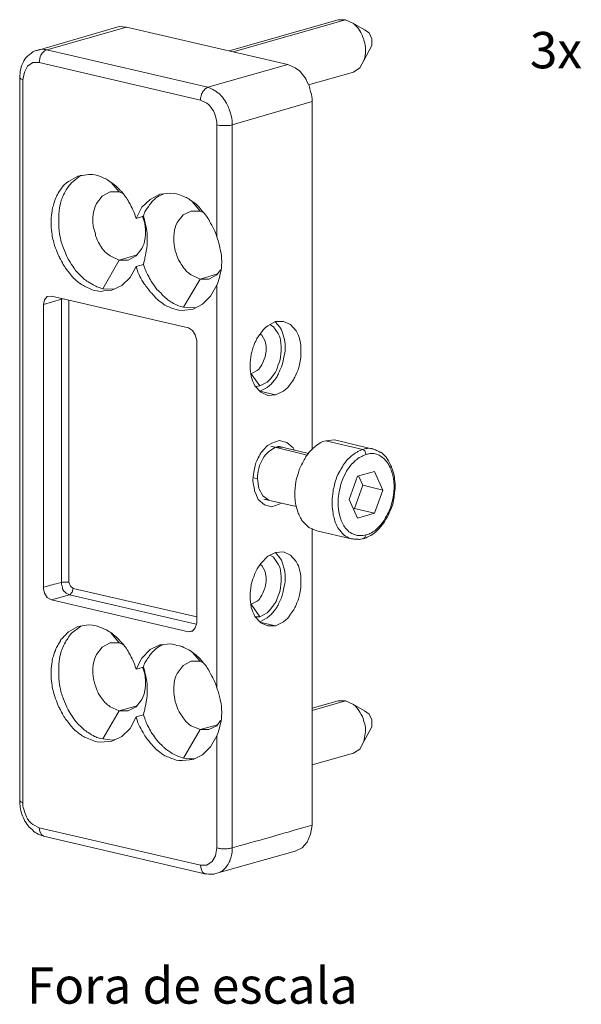
# Model space of a CAD drawing. Units: millimetres. Extents: x -806 to -596, y 432 to 729.
# Drawn here: x -705 to -678, y 649 to 695 of the extents above; entities that cross this region are included whole.
import ezdxf

# ---------------------------------------------------------------- set-up
doc = ezdxf.new("R2010")
doc.units = ezdxf.units.MM
doc.header["$LTSCALE"] = 0.3
doc.layers.add('Linhas', color=7, linetype='Continuous', lineweight=13)
doc.layers.add('Texto', color=7, linetype='Continuous', lineweight=13)
doc.styles.add('ROTO_FERMAX', font='UniversNextW1G-Light.ttf')

msp = doc.modelspace()

# ---------------------------------------------------------------- linework, layer by layer
at = {"layer": 'Linhas'}
for points in [[(-694.851, 693.187), (-689.756, 694.646), (-689.409, 694.646)], [(-689.039, 694.473), (-689.409, 694.646), (-694.653, 693.137)], [(-689.039, 694.473), (-688.519, 694.177), (-688.296, 694.028), (-688.174, 693.756), (-688.174, 693.435), (-688.544, 692.742)], [(-703.829, 693.212), (-699.995, 694.325), (-699.648, 694.3)], [(-695.84, 691.481), (-692.106, 692.544), (-699.648, 694.3), (-703.383, 693.237)], [(-703.383, 693.237), (-695.84, 691.481), (-695.963, 691.407)], [(-704.496, 691.827), (-704.422, 692.198), (-704.274, 692.47), (-704.026, 692.643), (-703.729, 692.643), (-703.68, 692.915)], [(-703.729, 692.643), (-696.186, 690.887)], [(-692.106, 692.544), (-691.759, 692.396)], [(-691.142, 691.604), (-689.039, 692.198), (-688.742, 692.396), (-688.544, 692.742)], [(-704.496, 657.993), (-704.596, 658.043), (-704.645, 658.092), (-704.645, 691.926), (-704.596, 691.876), (-704.496, 691.827), (-704.496, 657.993)], [(-696.186, 690.887), (-695.89, 690.739)], [(-694.702, 655.891), (-694.702, 689.725), (-690.968, 690.813), (-690.968, 674.514)], [(-695.42, 684.481), (-695.42, 689.725)], [(-702.369, 687.078), (-701.924, 687.326), (-701.405, 687.4)], [(-701.726, 687.35), (-701.8, 687.35), (-702.221, 687.004)], [(-701.059, 686.04), (-700.786, 686.386), (-700.415, 686.584), (-699.995, 686.584), (-700.365, 687.029)], [(-699.995, 686.584), (-699.822, 686.509)], [(-699.203, 685.348), (-698.932, 685.867), (-698.535, 686.237), (-698.091, 686.485), (-697.571, 686.534)], [(-697.275, 685.149), (-697.002, 685.52), (-696.631, 685.693), (-696.211, 685.693), (-696.581, 686.138)], [(-696.211, 685.693), (-696.063, 685.619)], [(-699.203, 685.348), (-698.857, 685.446)], [(-698.932, 683.937), (-699.203, 683.592), (-699.575, 683.393), (-699.995, 683.393), (-700.415, 683.592)], [(-700.761, 682.058), (-699.995, 683.393), (-699.154, 683.64)], [(-699.203, 683.097), (-699.476, 682.577), (-699.871, 682.206), (-700.341, 681.984), (-700.712, 681.959), (-700.861, 681.934)], [(-698.857, 683.196), (-699.203, 683.097)], [(-695.247, 682.948), (-695.42, 682.701), (-695.791, 682.503), (-696.211, 682.503), (-696.631, 682.701)], [(-695.394, 682.75), (-696.211, 682.503), (-696.977, 681.192)], [(-700.761, 682.058), (-700.292, 682.033), (-700.193, 682.058)], [(-695.42, 663.385), (-695.42, 682.23), (-695.716, 681.711), (-696.087, 681.341), (-696.532, 681.093), (-697.051, 681.044)], [(-703.531, 668.01), (-703.531, 668.084), (-703.531, 681.316), (-703.482, 681.538), (-703.359, 681.687), (-703.161, 681.711), (-696.755, 680.228), (-696.557, 680.104), (-696.482, 679.98), (-696.433, 679.906), (-696.36, 679.634), (-696.36, 666.403), (-696.433, 666.18), (-696.557, 666.032), (-696.755, 666.007), (-703.161, 667.491), (-703.359, 667.614), (-703.482, 667.812), (-703.531, 668.01)], [(-703.531, 681.316), (-702.691, 681.563), (-702.691, 681.613)], [(-702.691, 668.307), (-702.691, 681.563), (-702.567, 681.588)], [(-702.345, 668.331), (-702.345, 681.513)], [(-696.977, 681.192), (-696.433, 681.167)], [(-693.045, 680.327), (-692.675, 680.525), (-692.304, 680.525), (-691.981, 680.376), (-691.71, 680.079)], [(-692.55, 679.955), (-692.774, 680.277), (-692.946, 680.376)], [(-692.675, 680.499), (-692.476, 680.252)], [(-693.392, 679.931), (-693.317, 679.881), (-693.169, 679.61)], [(-693.54, 678.224), (-693.812, 678.076)], [(-693.812, 678.076), (-693.416, 677.507), (-693.07, 677.68)], [(-692.675, 677.087), (-693.045, 677.062), (-693.367, 677.21), (-693.639, 677.507)], [(-693.416, 677.507), (-693.613, 677.482)], [(-693.07, 677.433), (-693.416, 677.26)], [(-692.304, 677.26), (-692.675, 677.087), (-693.416, 677.26)], [(-692.996, 674.44), (-692.675, 674.638), (-692.353, 674.638), (-692.575, 674.688)], [(-691.191, 674.267), (-692.896, 674.688)], [(-692.847, 674.836), (-692.501, 674.959), (-692.155, 674.86), (-691.858, 674.613), (-691.808, 674.514)], [(-691.142, 674.341), (-692.575, 674.688)], [(-690.324, 674.935), (-689.928, 674.984), (-688.049, 674.539)], [(-688.444, 674.292), (-688.494, 674.465), (-688.593, 674.539), (-690.324, 674.935)], [(-693.218, 672.214), (-692.996, 672.165), (-693.268, 672.363), (-693.441, 672.684), (-693.465, 672.709), (-693.515, 673.154), (-693.713, 673.204)], [(-688.84, 671.324), (-689.237, 672.189), (-688.84, 673.278), (-688.049, 673.501), (-687.654, 672.635), (-688.049, 671.546), (-688.84, 671.324)], [(-688.791, 673.302), (-688.593, 672.858), (-688.989, 671.769), (-689.039, 671.745)], [(-688.593, 672.858), (-687.654, 672.635)], [(-692.402, 672.042), (-692.501, 671.967), (-692.847, 671.843), (-693.194, 671.942), (-693.491, 672.189)], [(-691.709, 671.868), (-693.218, 672.214)], [(-688.989, 671.769), (-688.049, 671.546)], [(-691.412, 671.176), (-691.116, 670.879), (-690.745, 670.731), (-689.138, 670.359)], [(-690.968, 656.954), (-690.968, 670.83)], [(-688.494, 670.409), (-688.444, 670.533), (-688.593, 670.508), (-688.865, 670.508), (-689.112, 670.607)], [(-693.392, 669.147), (-693.367, 669.197), (-693.045, 669.543), (-692.675, 669.717), (-692.304, 669.741), (-691.981, 669.593), (-691.71, 669.296)], [(-692.946, 669.593), (-692.774, 669.494), (-692.55, 669.172)], [(-692.476, 669.469), (-692.675, 669.717)], [(-693.392, 669.147), (-693.317, 669.098), (-693.169, 668.826)], [(-702.345, 668.331), (-702.27, 668.134), (-702.146, 668.035), (-702.196, 667.862), (-702.296, 667.738), (-702.319, 667.738), (-696.384, 666.353)], [(-703.161, 667.491), (-702.319, 667.738), (-702.468, 667.812)], [(-702.146, 668.035), (-696.36, 666.699)], [(-693.54, 667.441), (-693.812, 667.292)], [(-693.812, 667.292), (-693.416, 666.699), (-693.613, 666.699)], [(-693.416, 666.452), (-692.675, 666.278), (-693.045, 666.278), (-693.367, 666.427), (-693.639, 666.724)], [(-693.07, 666.897), (-693.416, 666.699)], [(-702.369, 666.007), (-701.924, 666.253), (-701.405, 666.328)], [(-702.221, 665.932), (-701.8, 666.253), (-701.726, 666.278)], [(-693.416, 666.476), (-693.07, 666.649)], [(-692.304, 666.476), (-692.675, 666.278)], [(-699.995, 665.487), (-700.365, 665.932)], [(-696.755, 666.007), (-696.508, 666.056)], [(-699.822, 665.413), (-699.995, 665.487), (-700.415, 665.487), (-700.786, 665.29), (-701.059, 664.943)], [(-699.203, 664.251), (-698.932, 664.77), (-698.535, 665.166), (-698.091, 665.388), (-697.571, 665.438)], [(-697.275, 664.053), (-697.002, 664.424), (-696.631, 664.622), (-696.211, 664.622), (-696.581, 665.042)], [(-696.211, 664.621), (-696.063, 664.547)], [(-699.203, 664.251), (-698.857, 664.35)], [(-698.932, 662.841), (-699.203, 662.495), (-699.575, 662.297), (-699.995, 662.297), (-699.154, 662.544)], [(-689.039, 662.593), (-689.409, 662.767), (-690.967, 662.322)], [(-690.967, 662.421), (-689.756, 662.767), (-689.409, 662.767)], [(-688.544, 660.862), (-688.174, 661.555), (-688.174, 661.876), (-688.296, 662.149), (-688.519, 662.297), (-689.039, 662.593)], [(-700.415, 662.495), (-699.995, 662.297), (-700.761, 660.986)], [(-699.203, 662.025), (-698.857, 662.123)], [(-699.203, 662.025), (-699.476, 661.481), (-699.871, 661.11), (-699.995, 661.035), (-700.341, 660.887), (-700.861, 660.838)], [(-696.977, 660.096), (-696.211, 661.431), (-695.791, 661.431), (-695.419, 661.604), (-695.246, 661.851)], [(-695.394, 661.654), (-696.211, 661.431), (-696.631, 661.605)], [(-688.47, 661.381), (-688.47, 661.332), (-688.544, 660.862), (-688.742, 660.516), (-689.039, 660.318), (-690.967, 659.774)], [(-700.761, 660.986), (-700.292, 660.937), (-700.193, 660.961)], [(-695.42, 655.891), (-695.42, 661.134), (-695.716, 660.615), (-696.087, 660.244), (-696.532, 660.021), (-697.051, 659.972)], [(-703.531, 656.435), (-703.631, 656.509), (-703.704, 656.658), (-703.729, 656.831), (-704.026, 656.979)], [(-703.531, 656.435), (-695.988, 654.679), (-696.087, 654.753), (-696.161, 654.902), (-696.186, 655.075), (-703.729, 656.831)], [(-695.42, 654.704), (-691.759, 655.743), (-691.438, 655.891), (-691.191, 656.163), (-691.042, 656.534), (-690.967, 656.954)], [(-696.186, 655.075), (-695.889, 655.075), (-695.643, 655.249), (-695.494, 655.52), (-695.419, 655.891)]]:
    msp.add_lwpolyline(points, dxfattribs=at)
for points, knots in [([(-688.544, 692.742), (-688.47, 692.964), (-688.47, 692.989), (-688.47, 693.212), (-688.47, 693.435), (-688.47, 693.459), (-688.544, 693.682), (-688.544, 693.756), (-688.569, 693.756), (-688.593, 693.83), (-688.667, 693.979), (-688.643, 694.004), (-688.742, 694.127), (-688.865, 694.325), (-688.891, 694.325), (-689.039, 694.473)], [0, 0, 0, 0, 1, 1, 1, 2, 2, 2, 3, 3, 3, 4, 4, 4, 5, 5, 5, 5]), ([(-703.383, 693.237), (-703.507, 693.262), (-703.507, 693.262), (-703.606, 693.262), (-703.704, 693.262), (-703.729, 693.237), (-703.829, 693.212), (-703.928, 693.187), (-703.928, 693.187), (-704.026, 693.137), (-704.15, 693.039), (-704.15, 693.039), (-704.274, 692.94), (-704.372, 692.866), (-704.372, 692.841), (-704.446, 692.717), (-704.521, 692.594), (-704.521, 692.568), (-704.57, 692.445), (-704.619, 692.247), (-704.619, 692.222), (-704.645, 692.025), (-704.645, 692.025), (-704.645, 691.926), (-704.645, 691.926)], [0, 0, 0, 0, 1, 1, 1, 2, 2, 2, 3, 3, 3, 4, 4, 4, 5, 5, 5, 6, 6, 6, 7, 7, 7, 8, 8, 8, 8]), ([(-703.68, 692.915), (-703.631, 693.039), (-703.631, 693.039), (-703.531, 693.137), (-703.531, 693.162), (-703.507, 693.162), (-703.482, 693.187), (-703.433, 693.212), (-703.433, 693.212), (-703.383, 693.237)], [0, 0, 0, 0, 1, 1, 1, 2, 2, 2, 3, 3, 3, 3]), ([(-691.759, 692.396), (-691.586, 692.272), (-691.561, 692.272), (-691.438, 692.099), (-691.29, 691.95), (-691.29, 691.926), (-691.191, 691.728), (-691.091, 691.53), (-691.091, 691.505), (-691.042, 691.283), (-690.967, 691.061), (-690.967, 691.035), (-690.967, 690.813)], [0, 0, 0, 0, 1, 1, 1, 2, 2, 2, 3, 3, 3, 4, 4, 4, 4]), ([(-695.963, 691.407), (-696.038, 691.332), (-696.038, 691.332), (-696.087, 691.258), (-696.137, 691.184), (-696.137, 691.159), (-696.161, 691.085), (-696.186, 690.987), (-696.186, 690.987), (-696.186, 690.887)], [0, 0, 0, 0, 1, 1, 1, 2, 2, 2, 3, 3, 3, 3]), ([(-694.702, 689.725), (-694.702, 689.873), (-694.702, 689.873), (-694.727, 690.021), (-694.751, 690.17), (-694.751, 690.17), (-694.801, 690.318), (-694.851, 690.466), (-694.851, 690.466), (-694.9, 690.591), (-694.949, 690.739), (-694.975, 690.739), (-695.048, 690.862), (-695.123, 690.961), (-695.123, 690.987), (-695.221, 691.085), (-695.296, 691.184), (-695.296, 691.184), (-695.42, 691.258), (-695.518, 691.332), (-695.518, 691.332), (-695.617, 691.382), (-695.716, 691.431), (-695.742, 691.456), (-695.84, 691.481)], [0, 0, 0, 0, 1, 1, 1, 2, 2, 2, 3, 3, 3, 4, 4, 4, 5, 5, 5, 6, 6, 6, 7, 7, 7, 8, 8, 8, 8]), ([(-695.89, 690.739), (-695.765, 690.64), (-695.742, 690.615), (-695.642, 690.466), (-695.543, 690.318), (-695.543, 690.293), (-695.493, 690.12), (-695.444, 689.947), (-695.42, 689.922), (-695.42, 689.725)], [0, 0, 0, 0, 1, 1, 1, 2, 2, 2, 3, 3, 3, 3]), ([(-695.42, 689.725), (-695.296, 689.699), (-695.296, 689.699), (-695.172, 689.699), (-695.172, 689.699), (-694.9, 689.699), (-694.9, 689.699), (-694.801, 689.699), (-694.801, 689.699), (-694.702, 689.725)], [0, 0, 0, 0, 1, 1, 1, 2, 2, 2, 3, 3, 3, 3]), ([(-700.861, 681.934), (-701.132, 681.959), (-701.157, 681.959), (-701.405, 682.083), (-701.652, 682.182), (-701.677, 682.206), (-701.924, 682.379), (-702.171, 682.577), (-702.171, 682.602), (-702.369, 682.849), (-702.592, 683.121), (-702.567, 683.146), (-702.74, 683.442), (-702.79, 683.517), (-702.79, 683.542), (-702.839, 683.64), (-702.913, 683.863), (-702.938, 683.863), (-703.012, 684.086), (-703.112, 684.432), (-703.112, 684.457), (-703.161, 684.803), (-703.185, 685.149), (-703.185, 685.149), (-703.161, 685.495), (-703.112, 685.817), (-703.112, 685.842), (-703.012, 686.138), (-702.913, 686.41), (-702.913, 686.435), (-702.74, 686.682), (-702.592, 686.905), (-702.567, 686.93), (-702.369, 687.078)], [0, 0, 0, 0, 1, 1, 1, 2, 2, 2, 3, 3, 3, 4, 4, 4, 5, 5, 5, 6, 6, 6, 7, 7, 7, 8, 8, 8, 9, 9, 9, 10, 10, 10, 11, 11, 11, 11]), ([(-702.221, 687.004), (-702.394, 686.806), (-702.418, 686.782), (-702.543, 686.534), (-702.691, 686.262), (-702.691, 686.237), (-702.765, 685.941), (-702.814, 685.594), (-702.814, 685.594), (-702.814, 685.248), (-702.814, 684.902), (-702.814, 684.877), (-702.765, 684.531), (-702.691, 684.185), (-702.691, 684.16), (-702.543, 683.839), (-702.418, 683.517), (-702.418, 683.492), (-702.221, 683.196), (-702.048, 682.923), (-702.023, 682.898), (-701.8, 682.676), (-701.578, 682.453), (-701.553, 682.429), (-701.281, 682.28), (-701.059, 682.157), (-701.009, 682.132), (-700.761, 682.058)], [0, 0, 0, 0, 1, 1, 1, 2, 2, 2, 3, 3, 3, 4, 4, 4, 5, 5, 5, 6, 6, 6, 7, 7, 7, 8, 8, 8, 9, 9, 9, 9]), ([(-701.405, 687.4), (-701.132, 687.4), (-701.108, 687.4), (-700.861, 687.301), (-700.613, 687.202), (-700.564, 687.177), (-700.341, 687.004), (-700.095, 686.831), (-700.069, 686.806), (-699.871, 686.584), (-699.648, 686.311), (-699.648, 686.311), (-699.476, 686.014), (-699.328, 685.693), (-699.302, 685.693), (-699.203, 685.348)], [0, 0, 0, 0, 1, 1, 1, 2, 2, 2, 3, 3, 3, 4, 4, 4, 5, 5, 5, 5]), ([(-698.857, 685.446), (-698.783, 685.693), (-698.759, 685.718), (-698.611, 685.916), (-698.486, 686.114), (-698.461, 686.138), (-698.288, 686.287), (-698.14, 686.41), (-698.115, 686.41), (-697.942, 686.485)], [0, 0, 0, 0, 1, 1, 1, 2, 2, 2, 3, 3, 3, 3]), ([(-697.571, 686.534), (-697.324, 686.509), (-697.299, 686.509), (-697.051, 686.41), (-696.805, 686.311), (-696.78, 686.287), (-696.532, 686.114), (-696.31, 685.941), (-696.285, 685.916), (-696.087, 685.668), (-695.864, 685.421), (-695.864, 685.396), (-695.716, 685.125), (-695.543, 684.828), (-695.543, 684.803), (-695.42, 684.481)], [0, 0, 0, 0, 1, 1, 1, 2, 2, 2, 3, 3, 3, 4, 4, 4, 5, 5, 5, 5]), ([(-700.415, 683.592), (-700.613, 683.739), (-700.638, 683.764), (-700.786, 683.937), (-700.934, 684.16), (-700.934, 684.185), (-701.059, 684.432), (-701.108, 684.531), (-701.083, 684.555), (-701.108, 684.68), (-701.157, 684.828), (-701.182, 684.828), (-701.207, 685.001), (-701.231, 685.248), (-701.231, 685.273), (-701.207, 685.545), (-701.157, 685.792), (-701.157, 685.817), (-701.059, 686.04)], [0, 0, 0, 0, 1, 1, 1, 2, 2, 2, 3, 3, 3, 4, 4, 4, 5, 5, 5, 6, 6, 6, 6]), ([(-698.907, 685.446), (-698.808, 685.224), (-698.808, 685.199), (-698.783, 684.976), (-698.759, 684.729), (-698.733, 684.68), (-698.783, 684.432), (-698.808, 684.185), (-698.832, 684.16), (-698.932, 683.937)], [0, 0, 0, 0, 1, 1, 1, 2, 2, 2, 3, 3, 3, 3]), ([(-698.857, 683.196), (-698.783, 683.492), (-698.783, 683.517), (-698.733, 683.813), (-698.684, 684.086), (-698.684, 684.086), (-698.684, 684.382), (-698.684, 684.63), (-698.684, 684.655), (-698.733, 684.927), (-698.783, 685.174), (-698.783, 685.199), (-698.857, 685.446)], [0, 0, 0, 0, 1, 1, 1, 2, 2, 2, 3, 3, 3, 4, 4, 4, 4]), ([(-696.631, 682.701), (-696.829, 682.849), (-696.854, 682.874), (-697.002, 683.071), (-697.15, 683.294), (-697.176, 683.319), (-697.275, 683.566), (-697.373, 683.813), (-697.373, 683.839), (-697.423, 684.111), (-697.447, 684.382), (-697.447, 684.407), (-697.423, 684.655), (-697.398, 684.902), (-697.373, 684.927), (-697.275, 685.149)], [0, 0, 0, 0, 1, 1, 1, 2, 2, 2, 3, 3, 3, 4, 4, 4, 5, 5, 5, 5]), ([(-695.42, 682.23), (-695.321, 682.478), (-695.321, 682.478), (-695.271, 682.75), (-695.197, 683.022), (-695.197, 683.047), (-695.197, 683.319), (-695.197, 683.592), (-695.197, 683.616), (-695.271, 683.888), (-695.321, 684.185), (-695.321, 684.209), (-695.42, 684.481)], [0, 0, 0, 0, 1, 1, 1, 2, 2, 2, 3, 3, 3, 4, 4, 4, 4]), ([(-697.051, 681.044), (-697.299, 681.069), (-697.348, 681.069), (-697.571, 681.167), (-697.844, 681.267), (-697.868, 681.291), (-698.091, 681.464), (-698.313, 681.613), (-698.288, 681.662), (-698.486, 681.86), (-698.511, 681.884), (-698.535, 681.884), (-698.535, 681.909), (-698.733, 682.182), (-698.759, 682.182), (-698.932, 682.453), (-699.08, 682.75), (-699.105, 682.775), (-699.203, 683.097)], [0, 0, 0, 0, 1, 1, 1, 2, 2, 2, 3, 3, 3, 4, 4, 4, 5, 5, 5, 6, 6, 6, 6]), ([(-696.977, 681.192), (-697.2, 681.242), (-697.225, 681.267), (-697.447, 681.365), (-697.67, 681.489), (-697.67, 681.513), (-697.893, 681.687), (-697.966, 681.736), (-697.966, 681.761), (-698.042, 681.86), (-698.164, 681.984), (-698.19, 681.959), (-698.288, 682.107), (-698.461, 682.355), (-698.486, 682.355), (-698.611, 682.626), (-698.759, 682.898), (-698.759, 682.898), (-698.857, 683.196)], [0, 0, 0, 0, 1, 1, 1, 2, 2, 2, 3, 3, 3, 4, 4, 4, 5, 5, 5, 6, 6, 6, 6]), ([(-693.639, 677.506), (-693.738, 677.705), (-693.763, 677.729), (-693.812, 677.952), (-693.861, 678.175), (-693.861, 678.199), (-693.861, 678.446), (-693.861, 678.719), (-693.861, 678.744), (-693.812, 678.991), (-693.738, 679.263), (-693.738, 679.288), (-693.639, 679.535), (-693.54, 679.757), (-693.515, 679.782), (-693.366, 679.98), (-693.243, 680.154), (-693.218, 680.178), (-693.045, 680.327)], [0, 0, 0, 0, 1, 1, 1, 2, 2, 2, 3, 3, 3, 4, 4, 4, 5, 5, 5, 6, 6, 6, 6]), ([(-692.476, 680.252), (-692.353, 680.054), (-692.353, 680.029), (-692.303, 679.832), (-692.229, 679.584), (-692.229, 679.56), (-692.229, 679.313), (-692.229, 679.041), (-692.254, 679.041), (-692.303, 678.768), (-692.353, 678.496), (-692.353, 678.496), (-692.476, 678.249), (-692.575, 678.002), (-692.575, 677.977), (-692.724, 677.779), (-692.873, 677.606), (-692.873, 677.581), (-693.07, 677.433)], [0, 0, 0, 0, 1, 1, 1, 2, 2, 2, 3, 3, 3, 4, 4, 4, 5, 5, 5, 6, 6, 6, 6]), ([(-693.07, 677.68), (-692.922, 677.828), (-692.896, 677.853), (-692.773, 678.026), (-692.625, 678.224), (-692.625, 678.249), (-692.55, 678.496), (-692.452, 678.719), (-692.452, 678.744), (-692.427, 679.015), (-692.402, 679.238), (-692.402, 679.263), (-692.427, 679.51), (-692.452, 679.733), (-692.452, 679.757), (-692.55, 679.955)], [0, 0, 0, 0, 1, 1, 1, 2, 2, 2, 3, 3, 3, 4, 4, 4, 5, 5, 5, 5]), ([(-691.709, 680.079), (-691.61, 679.881), (-691.586, 679.856), (-691.537, 679.658), (-691.488, 679.412), (-691.488, 679.387), (-691.488, 679.139), (-691.488, 678.867), (-691.488, 678.842), (-691.537, 678.595), (-691.586, 678.323), (-691.61, 678.299), (-691.709, 678.051), (-691.808, 677.828), (-691.833, 677.804), (-691.981, 677.606), (-692.106, 677.433), (-692.13, 677.408), (-692.303, 677.26)], [0, 0, 0, 0, 1, 1, 1, 2, 2, 2, 3, 3, 3, 4, 4, 4, 5, 5, 5, 6, 6, 6, 6]), ([(-693.169, 679.609), (-693.119, 679.461), (-693.119, 679.436), (-693.119, 679.263), (-693.119, 679.065), (-693.119, 679.041), (-693.169, 678.867), (-693.218, 678.694), (-693.243, 678.669), (-693.317, 678.496), (-693.416, 678.348), (-693.416, 678.348), (-693.54, 678.224)], [0, 0, 0, 0, 1, 1, 1, 2, 2, 2, 3, 3, 3, 4, 4, 4, 4]), ([(-693.491, 672.189), (-693.564, 672.387), (-693.564, 672.387), (-693.663, 672.585), (-693.663, 672.585), (-693.663, 672.635), (-693.663, 672.635), (-693.688, 672.858), (-693.738, 672.858), (-693.738, 673.105), (-693.713, 673.352), (-693.713, 673.377), (-693.663, 673.624), (-693.614, 673.896), (-693.589, 673.921), (-693.491, 674.143), (-693.366, 674.366), (-693.366, 674.391), (-693.193, 674.564), (-693.07, 674.712), (-693.045, 674.737), (-692.847, 674.836)], [0, 0, 0, 0, 1, 1, 1, 2, 2, 2, 3, 3, 3, 4, 4, 4, 5, 5, 5, 6, 6, 6, 7, 7, 7, 7]), ([(-690.324, 674.935), (-690.547, 674.886), (-690.572, 674.86), (-690.745, 674.737), (-690.943, 674.589), (-690.943, 674.564), (-691.116, 674.391), (-691.29, 674.168), (-691.29, 674.143), (-691.412, 673.896), (-691.561, 673.649), (-691.561, 673.624), (-691.636, 673.352), (-691.734, 673.056), (-691.734, 673.03), (-691.759, 672.734), (-691.784, 672.462), (-691.784, 672.437), (-691.759, 672.14), (-691.734, 671.892), (-691.709, 671.868), (-691.636, 671.621), (-691.61, 671.497), (-691.586, 671.497), (-691.537, 671.398), (-691.488, 671.299), (-691.488, 671.299), (-691.412, 671.176)], [0, 0, 0, 0, 1, 1, 1, 2, 2, 2, 3, 3, 3, 4, 4, 4, 5, 5, 5, 6, 6, 6, 7, 7, 7, 8, 8, 8, 9, 9, 9, 9]), ([(-689.138, 670.359), (-689.261, 670.409), (-689.286, 670.409), (-689.409, 670.483), (-689.508, 670.557), (-689.533, 670.582), (-689.607, 670.681), (-689.707, 670.804), (-689.731, 670.804), (-689.806, 670.953), (-689.879, 671.101), (-689.879, 671.101), (-689.928, 671.274), (-689.979, 671.448), (-689.979, 671.448), (-690.003, 671.646), (-690.028, 671.843), (-690.028, 671.843), (-690.028, 672.041), (-690.028, 672.239), (-690.028, 672.239), (-690.003, 672.462), (-689.979, 672.66), (-689.979, 672.66), (-689.928, 672.858), (-689.879, 673.056), (-689.879, 673.08), (-689.806, 673.253), (-689.731, 673.451), (-689.707, 673.451), (-689.607, 673.624), (-689.508, 673.797), (-689.508, 673.797), (-689.409, 673.945), (-689.286, 674.094), (-689.286, 674.094), (-689.138, 674.218), (-689.013, 674.317), (-689.013, 674.317), (-688.865, 674.415), (-688.816, 674.465), (-688.791, 674.44), (-688.717, 674.489), (-688.667, 674.514), (-688.667, 674.514), (-688.593, 674.539), (-688.47, 674.564), (-688.444, 674.589), (-688.322, 674.589), (-688.174, 674.589), (-688.174, 674.564), (-688.049, 674.539), (-688, 674.514), (-688, 674.514), (-687.95, 674.489), (-687.876, 674.465), (-687.876, 674.465), (-687.802, 674.415), (-687.728, 674.391), (-687.728, 674.391), (-687.678, 674.341), (-687.555, 674.218), (-687.53, 674.218), (-687.456, 674.094), (-687.357, 673.945), (-687.357, 673.945), (-687.282, 673.772), (-687.258, 673.747), (-687.258, 673.747), (-687.258, 673.698), (-687.183, 673.525), (-687.183, 673.525), (-687.134, 673.327), (-687.109, 673.129), (-687.109, 673.129), (-687.085, 672.931), (-687.085, 672.709), (-687.085, 672.709), (-687.109, 672.487), (-687.134, 672.264), (-687.134, 672.264), (-687.183, 672.041), (-687.233, 671.843), (-687.233, 671.843), (-687.332, 671.646), (-687.407, 671.448), (-687.407, 671.423), (-687.53, 671.25), (-687.628, 671.077), (-687.628, 671.077), (-687.753, 670.928), (-687.901, 670.755), (-687.901, 670.755), (-688.073, 670.607), (-688.223, 670.508), (-688.223, 670.508), (-688.395, 670.434), (-688.47, 670.384), (-688.494, 670.384), (-688.569, 670.359)], [0, 0, 0, 0, 1, 1, 1, 2, 2, 2, 3, 3, 3, 4, 4, 4, 5, 5, 5, 6, 6, 6, 7, 7, 7, 8, 8, 8, 9, 9, 9, 10, 10, 10, 11, 11, 11, 12, 12, 12, 13, 13, 13, 14, 14, 14, 15, 15, 15, 16, 16, 16, 17, 17, 17, 18, 18, 18, 19, 19, 19, 20, 20, 20, 21, 21, 21, 22, 22, 22, 23, 23, 23, 24, 24, 24, 25, 25, 25, 26, 26, 26, 27, 27, 27, 28, 28, 28, 29, 29, 29, 30, 30, 30, 31, 31, 31, 32, 32, 32, 33, 33, 33, 33]), ([(-693.515, 673.154), (-693.515, 673.402), (-693.515, 673.427), (-693.465, 673.649), (-693.392, 673.872), (-693.392, 673.896), (-693.268, 674.094), (-693.169, 674.267), (-693.144, 674.292), (-692.996, 674.44)], [0, 0, 0, 0, 1, 1, 1, 2, 2, 2, 3, 3, 3, 3]), ([(-689.112, 670.607), (-689.237, 670.681), (-689.261, 670.681), (-689.335, 670.78), (-689.459, 670.904), (-689.459, 670.904), (-689.533, 671.052), (-689.607, 671.2), (-689.607, 671.2), (-689.658, 671.373), (-689.707, 671.546), (-689.707, 671.546), (-689.731, 671.745), (-689.756, 671.943), (-689.756, 671.943), (-689.756, 672.14), (-689.731, 672.338), (-689.731, 672.363), (-689.707, 672.56), (-689.658, 672.759), (-689.658, 672.759), (-689.607, 672.956), (-689.533, 673.154), (-689.533, 673.179), (-689.434, 673.352), (-689.36, 673.525), (-689.36, 673.525), (-689.237, 673.698), (-689.138, 673.847), (-689.112, 673.847), (-688.989, 673.971), (-688.94, 674.044), (-688.915, 674.02), (-688.84, 674.094), (-688.791, 674.143), (-688.791, 674.143), (-688.717, 674.168), (-688.593, 674.242), (-688.593, 674.242), (-688.444, 674.292)], [0, 0, 0, 0, 1, 1, 1, 2, 2, 2, 3, 3, 3, 4, 4, 4, 5, 5, 5, 6, 6, 6, 7, 7, 7, 8, 8, 8, 9, 9, 9, 10, 10, 10, 11, 11, 11, 12, 12, 12, 13, 13, 13, 13]), ([(-688.444, 670.533), (-688.322, 670.557), (-688.296, 670.582), (-688.197, 670.631), (-688.073, 670.706), (-688.049, 670.706), (-687.95, 670.804), (-687.827, 670.928), (-687.827, 670.928), (-687.728, 671.052), (-687.604, 671.2), (-687.604, 671.2), (-687.53, 671.349), (-687.431, 671.497), (-687.431, 671.522), (-687.357, 671.67), (-687.282, 671.843), (-687.282, 671.868), (-687.233, 672.041), (-687.183, 672.214), (-687.183, 672.239), (-687.159, 672.412), (-687.134, 672.61), (-687.134, 672.61), (-687.134, 672.783), (-687.134, 672.981), (-687.134, 672.981), (-687.159, 673.154), (-687.183, 673.327), (-687.183, 673.327), (-687.233, 673.476), (-687.282, 673.624), (-687.282, 673.649), (-687.357, 673.772), (-687.431, 673.896), (-687.431, 673.921), (-687.53, 674.02), (-687.604, 674.118), (-687.604, 674.118), (-687.728, 674.193), (-687.827, 674.267), (-687.827, 674.267), (-687.95, 674.317), (-688.049, 674.341), (-688.073, 674.341), (-688.197, 674.341), (-688.322, 674.341), (-688.322, 674.341), (-688.444, 674.292)], [0, 0, 0, 0, 1, 1, 1, 2, 2, 2, 3, 3, 3, 4, 4, 4, 5, 5, 5, 6, 6, 6, 7, 7, 7, 8, 8, 8, 9, 9, 9, 10, 10, 10, 11, 11, 11, 12, 12, 12, 13, 13, 13, 14, 14, 14, 15, 15, 15, 16, 16, 16, 16]), ([(-689.138, 670.359), (-689.063, 670.359), (-689.063, 670.359), (-689.013, 670.334), (-689.013, 670.334), (-688.865, 670.334), (-688.865, 670.334), (-688.791, 670.334), (-688.791, 670.31), (-688.692, 670.334), (-688.593, 670.359), (-688.593, 670.359), (-688.494, 670.409)], [0, 0, 0, 0, 1, 1, 1, 2, 2, 2, 3, 3, 3, 4, 4, 4, 4]), ([(-693.639, 666.724), (-693.738, 666.922), (-693.763, 666.947), (-693.812, 667.144), (-693.861, 667.391), (-693.861, 667.416), (-693.861, 667.664), (-693.861, 667.936), (-693.861, 667.936), (-693.812, 668.208), (-693.738, 668.48), (-693.738, 668.48), (-693.639, 668.727), (-693.54, 668.95), (-693.54, 668.975), (-693.392, 669.147)], [0, 0, 0, 0, 1, 1, 1, 2, 2, 2, 3, 3, 3, 4, 4, 4, 5, 5, 5, 5]), ([(-693.07, 666.649), (-692.873, 666.798), (-692.873, 666.823), (-692.724, 666.996), (-692.575, 667.194), (-692.575, 667.219), (-692.476, 667.442), (-692.353, 667.688), (-692.353, 667.713), (-692.303, 667.985), (-692.254, 668.233), (-692.229, 668.257), (-692.229, 668.529), (-692.229, 668.776), (-692.229, 668.801), (-692.303, 669.049), (-692.353, 669.246), (-692.353, 669.271), (-692.476, 669.469)], [0, 0, 0, 0, 1, 1, 1, 2, 2, 2, 3, 3, 3, 4, 4, 4, 5, 5, 5, 6, 6, 6, 6]), ([(-692.55, 669.172), (-692.452, 668.975), (-692.452, 668.95), (-692.427, 668.727), (-692.402, 668.48), (-692.402, 668.455), (-692.427, 668.208), (-692.452, 667.961), (-692.452, 667.936), (-692.55, 667.688), (-692.625, 667.466), (-692.625, 667.442), (-692.773, 667.243), (-692.896, 667.07), (-692.922, 667.045), (-693.07, 666.897)], [0, 0, 0, 0, 1, 1, 1, 2, 2, 2, 3, 3, 3, 4, 4, 4, 5, 5, 5, 5]), ([(-691.709, 669.296), (-691.61, 669.098), (-691.586, 669.074), (-691.537, 668.851), (-691.488, 668.628), (-691.488, 668.603), (-691.488, 668.356), (-691.488, 668.084), (-691.488, 668.059), (-691.537, 667.812), (-691.586, 667.54), (-691.61, 667.515), (-691.709, 667.268), (-691.808, 667.045), (-691.833, 667.021), (-691.981, 666.823), (-692.106, 666.625), (-692.13, 666.625), (-692.303, 666.476)], [0, 0, 0, 0, 1, 1, 1, 2, 2, 2, 3, 3, 3, 4, 4, 4, 5, 5, 5, 6, 6, 6, 6]), ([(-693.169, 668.826), (-693.119, 668.653), (-693.119, 668.628), (-693.119, 668.455), (-693.119, 668.282), (-693.119, 668.257), (-693.169, 668.084), (-693.218, 667.886), (-693.243, 667.886), (-693.317, 667.713), (-693.416, 667.565), (-693.416, 667.54), (-693.54, 667.442)], [0, 0, 0, 0, 1, 1, 1, 2, 2, 2, 3, 3, 3, 4, 4, 4, 4]), ([(-703.531, 668.084), (-703.136, 668.208), (-703.112, 668.208), (-702.691, 668.307), (-702.616, 668.331), (-702.616, 668.331), (-702.517, 668.331), (-702.517, 668.331), (-702.345, 668.331), (-702.345, 668.331)], [0, 0, 0, 0, 1, 1, 1, 2, 2, 2, 3, 3, 3, 3]), ([(-702.468, 667.812), (-702.517, 667.862), (-702.543, 667.862), (-702.592, 667.936), (-702.641, 668.01), (-702.641, 668.035), (-702.666, 668.134), (-702.691, 668.208), (-702.691, 668.233), (-702.691, 668.307)], [0, 0, 0, 0, 1, 1, 1, 2, 2, 2, 3, 3, 3, 3]), ([(-701.405, 666.328), (-701.132, 666.303), (-701.108, 666.303), (-700.861, 666.205), (-700.613, 666.106), (-700.564, 666.081), (-700.341, 665.932), (-700.095, 665.734), (-700.069, 665.71), (-699.871, 665.487), (-699.648, 665.24), (-699.648, 665.215), (-699.476, 664.918), (-699.328, 664.622), (-699.302, 664.597), (-699.203, 664.251)], [0, 0, 0, 0, 1, 1, 1, 2, 2, 2, 3, 3, 3, 4, 4, 4, 5, 5, 5, 5]), ([(-700.861, 660.838), (-701.132, 660.862), (-701.157, 660.887), (-701.405, 660.986), (-701.652, 661.085), (-701.677, 661.11), (-701.924, 661.283), (-702.171, 661.481), (-702.171, 661.506), (-702.369, 661.753), (-702.592, 662.025), (-702.567, 662.049), (-702.74, 662.346), (-702.79, 662.421), (-702.79, 662.445), (-702.839, 662.544), (-702.913, 662.767), (-702.938, 662.767), (-703.012, 663.014), (-703.112, 663.336), (-703.112, 663.36), (-703.161, 663.707), (-703.185, 664.053), (-703.185, 664.077), (-703.161, 664.399), (-703.112, 664.72), (-703.112, 664.745), (-703.012, 665.042), (-702.913, 665.314), (-702.889, 665.314), (-702.74, 665.586), (-702.74, 665.611), (-702.74, 665.611), (-702.716, 665.636), (-702.543, 665.809), (-702.543, 665.809), (-702.369, 666.007)], [0, 0, 0, 0, 1, 1, 1, 2, 2, 2, 3, 3, 3, 4, 4, 4, 5, 5, 5, 6, 6, 6, 7, 7, 7, 8, 8, 8, 9, 9, 9, 10, 10, 10, 11, 11, 11, 12, 12, 12, 12]), ([(-700.761, 660.986), (-701.009, 661.035), (-701.059, 661.06), (-701.281, 661.184), (-701.553, 661.357), (-701.578, 661.357), (-701.8, 661.58), (-702.023, 661.802), (-702.048, 661.827), (-702.221, 662.099), (-702.418, 662.396), (-702.418, 662.421), (-702.543, 662.742), (-702.691, 663.063), (-702.691, 663.088), (-702.765, 663.435), (-702.814, 663.781), (-702.814, 663.805), (-702.814, 664.152), (-702.814, 664.498), (-702.814, 664.523), (-702.765, 664.844), (-702.691, 665.141), (-702.691, 665.166), (-702.543, 665.438), (-702.418, 665.686), (-702.394, 665.71), (-702.221, 665.932)], [0, 0, 0, 0, 1, 1, 1, 2, 2, 2, 3, 3, 3, 4, 4, 4, 5, 5, 5, 6, 6, 6, 7, 7, 7, 8, 8, 8, 9, 9, 9, 9]), ([(-698.857, 664.35), (-698.783, 664.597), (-698.759, 664.622), (-698.611, 664.819), (-698.486, 665.018), (-698.461, 665.042), (-698.288, 665.191), (-698.14, 665.314), (-698.115, 665.339), (-697.942, 665.388)], [0, 0, 0, 0, 1, 1, 1, 2, 2, 2, 3, 3, 3, 3]), ([(-697.571, 665.438), (-697.373, 665.388), (-697.373, 665.388), (-697.176, 665.339), (-697.127, 665.339), (-697.101, 665.339), (-697.051, 665.314), (-696.805, 665.191), (-696.78, 665.191), (-696.532, 665.018), (-696.31, 664.844), (-696.285, 664.819), (-696.087, 664.597), (-695.864, 664.324), (-695.864, 664.324), (-695.716, 664.028), (-695.543, 663.731), (-695.543, 663.707), (-695.42, 663.385)], [0, 0, 0, 0, 1, 1, 1, 2, 2, 2, 3, 3, 3, 4, 4, 4, 5, 5, 5, 6, 6, 6, 6]), ([(-701.059, 664.943), (-701.157, 664.72), (-701.157, 664.696), (-701.207, 664.449), (-701.231, 664.201), (-701.231, 664.152), (-701.207, 663.904), (-701.157, 663.632), (-701.157, 663.607), (-701.059, 663.336), (-700.96, 663.088), (-700.934, 663.063), (-700.786, 662.865), (-700.638, 662.668), (-700.613, 662.643), (-700.415, 662.495)], [0, 0, 0, 0, 1, 1, 1, 2, 2, 2, 3, 3, 3, 4, 4, 4, 5, 5, 5, 5]), ([(-698.907, 664.35), (-698.808, 664.152), (-698.808, 664.127), (-698.783, 663.88), (-698.759, 663.632), (-698.733, 663.607), (-698.783, 663.336), (-698.808, 663.088), (-698.832, 663.063), (-698.932, 662.841)], [0, 0, 0, 0, 1, 1, 1, 2, 2, 2, 3, 3, 3, 3]), ([(-698.857, 662.123), (-698.783, 662.421), (-698.783, 662.421), (-698.733, 662.717), (-698.684, 662.99), (-698.684, 663.014), (-698.684, 663.286), (-698.684, 663.558), (-698.684, 663.558), (-698.733, 663.83), (-698.783, 664.103), (-698.783, 664.103), (-698.857, 664.35)], [0, 0, 0, 0, 1, 1, 1, 2, 2, 2, 3, 3, 3, 4, 4, 4, 4]), ([(-696.631, 661.605), (-696.829, 661.753), (-696.854, 661.777), (-697.002, 661.976), (-697.15, 662.198), (-697.176, 662.223), (-697.275, 662.47), (-697.373, 662.717), (-697.373, 662.742), (-697.423, 663.014), (-697.447, 663.286), (-697.447, 663.311), (-697.423, 663.583), (-697.398, 663.805), (-697.373, 663.855), (-697.275, 664.053)], [0, 0, 0, 0, 1, 1, 1, 2, 2, 2, 3, 3, 3, 4, 4, 4, 5, 5, 5, 5]), ([(-695.42, 661.134), (-695.321, 661.381), (-695.321, 661.406), (-695.271, 661.654), (-695.197, 661.926), (-695.197, 661.951), (-695.197, 662.223), (-695.197, 662.519), (-695.197, 662.519), (-695.271, 662.816), (-695.321, 663.088), (-695.321, 663.113), (-695.42, 663.385)], [0, 0, 0, 0, 1, 1, 1, 2, 2, 2, 3, 3, 3, 4, 4, 4, 4]), ([(-689.039, 662.593), (-688.865, 662.47), (-688.865, 662.445), (-688.742, 662.247), (-688.618, 662.049), (-688.593, 662.025), (-688.544, 661.802), (-688.47, 661.629), (-688.47, 661.58), (-688.47, 661.381)], [0, 0, 0, 0, 1, 1, 1, 2, 2, 2, 3, 3, 3, 3]), ([(-696.433, 660.071), (-696.681, 660.046), (-696.73, 660.046), (-696.977, 660.096), (-697.2, 660.145), (-697.225, 660.17), (-697.447, 660.269), (-697.67, 660.393), (-697.67, 660.417), (-697.893, 660.59), (-697.942, 660.615), (-697.942, 660.64), (-697.992, 660.689), (-698.14, 660.838), (-698.164, 660.838), (-698.288, 661.011), (-698.461, 661.258), (-698.486, 661.258), (-698.611, 661.53), (-698.759, 661.802), (-698.759, 661.827), (-698.857, 662.123)], [0, 0, 0, 0, 1, 1, 1, 2, 2, 2, 3, 3, 3, 4, 4, 4, 5, 5, 5, 6, 6, 6, 7, 7, 7, 7]), ([(-697.051, 659.972), (-697.299, 659.972), (-697.348, 659.997), (-697.571, 660.096), (-697.844, 660.194), (-697.868, 660.194), (-698.091, 660.367), (-698.338, 660.566), (-698.338, 660.566), (-698.535, 660.813), (-698.759, 661.06), (-698.759, 661.085), (-698.932, 661.381), (-699.08, 661.678), (-699.105, 661.678), (-699.203, 662.025)], [0, 0, 0, 0, 1, 1, 1, 2, 2, 2, 3, 3, 3, 4, 4, 4, 5, 5, 5, 5]), ([(-704.645, 658.092), (-704.645, 658.092), (-704.645, 657.944), (-704.645, 657.944), (-704.619, 657.796), (-704.619, 657.771), (-704.596, 657.623), (-704.546, 657.474), (-704.546, 657.45), (-704.471, 657.301), (-704.422, 657.153), (-704.422, 657.153), (-704.323, 657.029), (-704.199, 656.856), (-704.199, 656.856), (-704.05, 656.732), (-703.928, 656.608), (-703.928, 656.608), (-703.779, 656.534), (-703.68, 656.485), (-703.655, 656.485), (-703.531, 656.435)], [0, 0, 0, 0, 1, 1, 1, 2, 2, 2, 3, 3, 3, 4, 4, 4, 5, 5, 5, 6, 6, 6, 7, 7, 7, 7]), ([(-704.026, 656.979), (-704.15, 657.078), (-704.175, 657.104), (-704.274, 657.251), (-704.372, 657.4), (-704.372, 657.425), (-704.422, 657.598), (-704.471, 657.771), (-704.496, 657.796), (-704.496, 657.993)], [0, 0, 0, 0, 1, 1, 1, 2, 2, 2, 3, 3, 3, 3]), ([(-690.967, 656.954), (-692.847, 656.411), (-692.847, 656.411), (-694.702, 655.891), (-694.776, 655.866), (-694.801, 655.866), (-694.876, 655.866), (-694.975, 655.842), (-694.975, 655.842), (-695.074, 655.842), (-695.147, 655.842), (-695.172, 655.842), (-695.247, 655.866), (-695.345, 655.866), (-695.345, 655.866), (-695.42, 655.891)], [0, 0, 0, 0, 1, 1, 1, 2, 2, 2, 3, 3, 3, 4, 4, 4, 5, 5, 5, 5]), ([(-695.42, 654.704), (-695.321, 654.729), (-695.296, 654.729), (-695.221, 654.778), (-695.123, 654.853), (-695.123, 654.853), (-695.048, 654.927), (-694.975, 655.001), (-694.949, 655.025), (-694.9, 655.124), (-694.851, 655.223), (-694.826, 655.223), (-694.801, 655.348), (-694.751, 655.471), (-694.751, 655.471), (-694.727, 655.619), (-694.702, 655.743), (-694.702, 655.743), (-694.702, 655.891)], [0, 0, 0, 0, 1, 1, 1, 2, 2, 2, 3, 3, 3, 4, 4, 4, 5, 5, 5, 6, 6, 6, 6]), ([(-695.988, 654.679), (-695.988, 654.679), (-695.89, 654.679), (-695.89, 654.679), (-695.765, 654.654), (-695.742, 654.654), (-695.617, 654.654), (-695.518, 654.654), (-695.518, 654.679), (-695.42, 654.704)], [0, 0, 0, 0, 1, 1, 1, 2, 2, 2, 3, 3, 3, 3])]:
    msp.add_open_spline(points, degree=3, knots=knots, dxfattribs=at)

# ---------------------------------------------------------------- texts
at = {"layer": 'Texto', "char_height": 1.7, "attachment_point": 1, "style": 'ROTO_FERMAX'}
for s, insert, width in [('3x', (-680.783, 694.072), 37.14798), ('Fora de escala', (-704.311, 650.3), 18.57399)]:
    msp.add_mtext(s, dxfattribs=dict(at, insert=insert, width=width))

doc.saveas('drawing.dxf')
